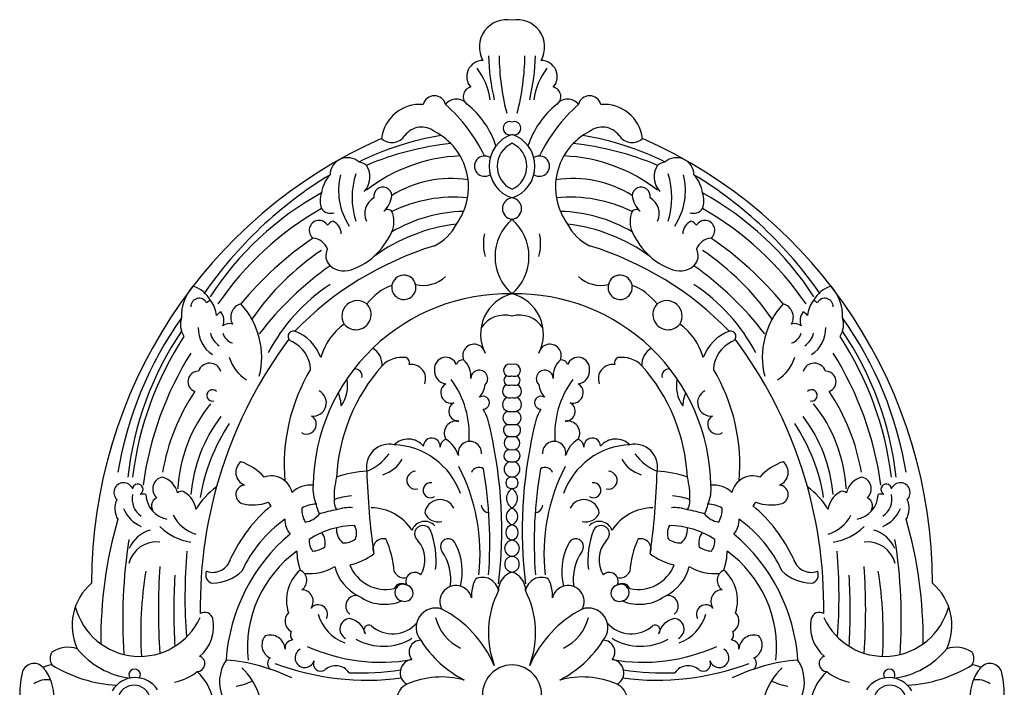
# Model space of a CAD drawing. Units: millimetres. Extents: x -207 to 207, y -289 to 281.
# Drawn here: x -207 to 207, y 1 to 281 of the extents above; entities that cross this region are included whole.
import ezdxf

# ---------------------------------------------------------------- set-up
doc = ezdxf.new("R2010")
doc.units = ezdxf.units.MM

msp = doc.modelspace()

# ---------------------------------------------------------------- linework, layer by layer
at = {"color": 7, "linetype": 'Continuous'}
for centre, radius, start, end in [((-2.12, 269.54), 11.49, 78.7767, 209.0873), ((2.35, 269.54), 11.49, 330.9127, 101.2233), ((82.38, 268.49), 92.17, 181.649, 193.2138), ((100.13, 267.74), 105.5, 181.0358, 194.2405), ((-99.91, 267.74), 105.5, 345.7595, 358.9642), ((-82.16, 268.49), 92.17, 346.7862, 358.351), ((-12.08, 257.13), 6.82, 90.6791, 221.1699), ((12.3, 257.13), 6.82, 318.8301, 89.3209), ((-37.63, 243.19), 28.93, 8.4124, 37.0887), ((37.85, 243.19), 28.93, 142.9113, 171.5876), ((-16.43, 248.73), 3.99, 101.309, 236.0744), ((16.66, 248.73), 3.99, 303.9256, 78.691), ((-32.5, 244.23), 4.84, 14.228, 165.772), ((32.72, 244.23), 4.84, 14.228, 165.772), ((-38.49, 229.09), 16.38, 85.4555, 173.0554), ((-23.23, 241.79), 5.84, 38.4448, 141.5552), ((-75.28, 192.48), 71.11, 26.1071, 48.1226), ((-42.04, 216.33), 37.32, 18.3415, 51.2113), ((42.26, 216.33), 37.32, 128.7887, 161.6585), ((75.5, 192.48), 71.11, 131.8774, 153.8929), ((23.46, 241.79), 5.84, 38.4448, 141.5552), ((38.72, 229.09), 16.38, 6.9446, 94.5445), ((-0.87, 235.41), 2.78, 69.3011, 290.6989), ((1.09, 235.41), 2.78, 249.3011, 110.6989), ((-8.97, 108.78), 125.33, 99.5222, 116.1918), ((-50.39, 235.94), 6.54, 228.0928, 327.0082), ((-37.91, 227.22), 8.69, 51.5002, 143.6008), ((-44.35, 210.67), 26.19, 323.7278, 63.1057), ((4.45, 219.49), 14, 108.033, 251.967), ((-4.22, 219.49), 14, 288.033, 71.967), ((44.57, 210.67), 26.19, 116.8943, 216.2722), ((9.19, 108.78), 125.33, 63.8082, 80.4778), ((38.13, 227.22), 8.69, 36.3992, 128.4998), ((50.61, 235.94), 6.54, 212.9918, 311.9072), ((27.71, 44.07), 204.38, 113.7959, 179.9377), ((-12.72, 106.1), 123.57, 96.0006, 113.0401), ((4.47, 219.44), 10.59, 114.284, 245.716), ((-4.24, 219.44), 10.59, 294.284, 65.716), ((12.95, 106.1), 123.57, 66.9599, 83.9994), ((-27.49, 44.07), 204.38, 0.0623, 66.2041), ((-18.96, 155.15), 68.67, 92.2656, 127.8396), ((-11.42, 219.49), 4.27, 56.9242, 303.0758), ((11.64, 219.49), 4.27, 236.9242, 123.0758), ((19.18, 155.15), 68.67, 52.1604, 87.7344), ((-69.09, 215.77), 7.28, 48.7496, 178.8416), ((-65.6, 213.96), 7.39, 52.325, 79.7624), ((-68.31, 214.96), 8.71, 315.5023, 33.8961), ((68.54, 214.96), 8.71, 146.1039, 224.4977), ((65.82, 213.96), 7.39, 100.2376, 127.675), ((69.31, 215.77), 7.28, 1.1584, 131.2504), ((14.24, 66.72), 174.55, 121.2672, 145.4112), ((-65.58, 206.05), 14.61, 137.5264, 171.3603), ((-45.42, 209.34), 27.4, 166.119, 213.3328), ((-33.31, 206.35), 33.8, 162.8236, 197.1764), ((33.53, 206.35), 33.8, 342.8236, 17.1764), ((45.64, 209.34), 27.4, 326.6672, 13.881), ((65.81, 206.05), 14.61, 8.6397, 42.4736), ((-14.01, 66.72), 174.55, 34.5888, 58.7328), ((-25.64, 167.8), 46.5, 80.9645, 122.1507), ((25.86, 167.8), 46.5, 57.8493, 99.0355), ((-16.64, 93.37), 131.2, 118.8886, 147.131), ((-70.24, 204.96), 10.33, 161.4656, 198.5344), ((-54.19, 206.86), 3.82, 4.6572, 190.1722), ((-62.1, 208.85), 11.84, 315.1185, 351.81), ((54.41, 206.86), 3.82, 349.8278, 175.3428), ((62.32, 208.85), 11.84, 188.19, 224.8815), ((70.46, 204.96), 10.33, 341.4656, 18.5344), ((16.87, 93.37), 131.2, 32.869, 61.1114), ((-54.18, 199.57), 7.61, 119.6482, 204.8727), ((-24.29, 146.8), 59.66, 84.4729, 115.9373), ((0.63, 201.68), 4.53, 96.6285, 263.3715), ((-0.41, 201.68), 4.53, 276.6285, 83.3715), ((24.51, 146.8), 59.66, 64.0627, 95.5271), ((54.4, 199.57), 7.61, 335.1273, 60.3518), ((-14.55, 86.97), 132.08, 119.7196, 145.5934), ((-76.08, 204.56), 4.88, 216.1527, 287.1758), ((-52.07, 199.11), 2.16, 38.5944, 139.7019), ((-19.05, 139.06), 61.41, 91.1057, 120.6854), ((-60.71, 196.16), 11.18, 337.4143, 22.5857), ((19.27, 139.06), 61.41, 59.3146, 88.8943), ((60.93, 196.16), 11.18, 157.4143, 202.5857), ((52.29, 199.11), 2.16, 40.2981, 141.4056), ((76.31, 204.56), 4.88, 252.8242, 323.8473), ((14.77, 86.97), 132.08, 34.4066, 60.2804), ((-81.03, 192.58), 4.12, 29.8444, 232.6936), ((-73.65, 192.09), 4.58, 110.8232, 146.2372), ((-77.46, 190.98), 5.81, 1.272, 67.9705), ((-14.38, 121.86), 73.85, 96.8816, 126.1469), ((-41.41, 204.39), 20.38, 295.914, 333.096), ((13.76, 181.49), 20.79, 131.0277, 228.9723), ((-13.54, 181.49), 20.79, 311.0277, 48.9723), ((14.61, 121.86), 73.85, 53.8531, 83.1184), ((41.63, 204.39), 20.38, 206.904, 244.086), ((77.68, 190.98), 5.81, 112.0295, 178.728), ((73.87, 192.09), 4.58, 33.7628, 69.1768), ((81.25, 192.58), 4.12, 307.3064, 150.1556), ((-83, 207.69), 36.25, 313.7246, 334.1201), ((6.37, 186.79), 18.3, 166.3623, 196.8414), ((-6.14, 186.79), 18.3, 343.1586, 13.6377), ((83.22, 207.69), 36.25, 205.8799, 226.2754), ((0.53, 66.56), 148.77, 124.4037, 140.2932), ((-84.19, 182.13), 7.21, 20.7384, 84.6487), ((84.42, 182.13), 7.21, 95.3513, 159.2616), ((-0.31, 66.56), 148.77, 39.7068, 55.5963), ((-16.93, 90.82), 112.62, 124.074, 145.0918), ((8.22, 53.43), 138.75, 107.0672, 135.7821), ((-72.29, 181.9), 5.87, 151.6687, 226.0888), ((-8, 53.43), 138.75, 44.2179, 72.9328), ((72.51, 181.9), 5.87, 313.9112, 28.3313), ((17.15, 90.82), 112.62, 34.9082, 55.926), ((-74.64, 199.89), 24.85, 289.7899, 312.2177), ((74.87, 199.89), 24.85, 227.7823, 250.2101), ((2.47, 65.92), 136.76, 125.2008, 142.5787), ((-70.45, 184.41), 8.96, 228.7455, 298.1535), ((70.68, 184.41), 8.96, 241.8465, 311.2545), ((-2.25, 65.92), 136.76, 37.4213, 54.7992), ((-34, 105.4), 77.1, 123.3308, 152.5033), ((-45.35, 168.58), 5.1, 170.4629, 13.9902), ((-45.35, 168.58), 5.11, 14.0057, 170.4475), ((-37.16, 183.09), 13.67, 256.3098, 313.1957), ((37.39, 183.09), 13.67, 226.8043, 283.6902), ((45.57, 168.58), 5.1, 166.0098, 9.5371), ((45.57, 168.58), 5.11, 9.5525, 165.9943), ((34.22, 105.4), 77.1, 27.4967, 56.6692), ((-120.75, 156.7), 18.11, 137.0373, 182.927), ((-137.29, 157.45), 12.04, 27.9664, 74.1749), ((-1.76, 84.06), 81.77, 88.6857, 179.0053), ((-41.94, 147.06), 23.9, 110.6869, 142.5308), ((4.26, 148.96), 17.35, 103.8249, 207.3453), ((1.99, 84.06), 81.77, 0.9947, 91.3143), ((-4.03, 148.96), 17.35, 332.6547, 76.1751), ((42.16, 147.06), 23.9, 37.4692, 69.3131), ((137.52, 157.45), 12.04, 105.8251, 152.0336), ((120.98, 156.7), 18.11, 357.073, 42.9627), ((-131.39, 160.51), 3.49, 26.2248, 182.9931), ((-125.99, 160.33), 2.85, 103.5064, 142.7311), ((-135.86, 155.77), 11.76, 4.6192, 38.5412), ((-112.38, 156.02), 5.79, 105.3571, 209.771), ((-137.79, 139.3), 32.67, 345.65, 43.0483), ((-64.94, 156.53), 6.47, 51.5885, 211.5071), ((-65.49, 157.16), 6.38, 218.9531, 44.1425), ((65.72, 157.16), 6.38, 135.8575, 321.0469), ((65.16, 156.53), 6.47, 328.4929, 128.4115), ((138.01, 139.3), 32.67, 136.9517, 194.35), ((112.61, 156.02), 5.79, 330.229, 74.6429), ((136.08, 155.77), 11.76, 141.4588, 175.3808), ((126.21, 160.33), 2.85, 37.2689, 76.4936), ((131.62, 160.51), 3.49, 357.0069, 153.7752), ((-121.02, 154.81), 3.65, 110.2563, 148.4271), ((-126.66, 154.6), 5.68, 337.0307, 39.727), ((126.88, 154.6), 5.68, 140.273, 202.9693), ((121.25, 154.81), 3.65, 31.5729, 69.7437), ((-12.31, 65.69), 155.32, 144.5511, 170.6675), ((-130.27, 152.98), 9.02, 161.9449, 213.4784), ((-118.77, 149.38), 4.01, 70.049, 131.4726), ((-2.94, 145.05), 11.88, 75.1334, 146.9694), ((3.16, 145.05), 11.88, 33.0306, 104.8666), ((119, 149.38), 4.01, 48.5274, 109.951), ((130.49, 152.98), 9.02, 326.5216, 18.0551), ((12.54, 65.69), 155.32, 9.3325, 35.4489), ((-25.33, 73.55), 136.96, 145.9729, 173.5803), ((-118.65, 151.27), 13.13, 177.8491, 236.6892), ((-118.56, 150.99), 8.26, 191.1945, 237.543), ((-115.88, 150.72), 5.71, 193.5614, 254.4517), ((-91.76, 148), 2.25, 75.957, 255.2776), ((-97.82, 132.78), 18.62, 19.6858, 69.213), ((-55.05, 131.91), 26.24, 125.9498, 164.1982), ((55.28, 131.91), 26.24, 15.8018, 54.0502), ((98.05, 132.78), 18.62, 110.787, 160.3142), ((91.99, 148), 2.25, 284.7224, 104.043), ((116.1, 150.72), 5.71, 285.5483, 346.4386), ((118.78, 150.99), 8.26, 302.457, 348.8055), ((118.87, 151.27), 13.13, 303.3108, 2.1509), ((25.55, 73.55), 136.96, 6.4197, 34.0271), ((-20.8, 71.61), 139.72, 146.8586, 172.9093), ((56.5, 34.66), 187.45, 143.2459, 180.9636), ((-98.38, 133.33), 13.87, 3.566, 64.176), ((98.6, 133.33), 13.87, 115.824, 176.434), ((-56.28, 34.66), 187.45, 359.0364, 36.7541), ((21.02, 71.61), 139.72, 7.0907, 33.1414), ((-16.36, 66.64), 139.91, 147.8989, 172.2507), ((-62.51, 136.15), 8.01, 356.4528, 59.1994), ((-15.81, 139.91), 4.78, 13.0349, 202.4304), ((16.03, 139.91), 4.78, 337.5696, 166.9651), ((62.73, 136.15), 8.01, 120.8006, 183.5472), ((16.58, 66.64), 139.91, 7.7493, 32.1011), ((-127.01, 131.8), 4.92, 16.32, 161.7998), ((-102.76, 144.02), 16.7, 196.4055, 238.6303), ((-46.03, 127.18), 11.99, 81.955, 135.0557), ((-45.4, 136.86), 2.44, 343.1362, 64.5005), ((-27.7, 134.37), 4.81, 21.7722, 182.0169), ((-20.61, 135.38), 2.73, 82.0501, 163.7454), ((-26.35, 131.25), 9.18, 353.5274, 48.1492), ((26.58, 131.25), 9.18, 131.8508, 186.4726), ((20.83, 135.38), 2.73, 16.2546, 97.9499), ((27.92, 134.37), 4.81, 357.9831, 158.2278), ((45.62, 136.86), 2.44, 115.4995, 196.8638), ((46.25, 127.18), 11.99, 44.9443, 98.045), ((102.98, 144.02), 16.7, 301.3697, 343.5945), ((127.24, 131.8), 4.92, 18.2002, 163.68), ((-131.76, 128.96), 4.37, 89.0599, 249.7957), ((-17.24, 93.91), 78.44, 149.0917, 185.0743), ((2.76, 84.92), 76.51, 138.4703, 177.0513), ((-66.09, 131.21), 3.16, 351.1978, 92.4803), ((-42.2, 130.22), 5.99, 339.2157, 98.3324), ((-27.12, 133.49), 5.43, 172.5579, 263.8604), ((-13.67, 130.22), 3.57, 314.8631, 180.0469), ((-0.82, 133.7), 2.62, 69.2271, 240.8972), ((1.04, 133.7), 2.62, 299.1028, 110.7729), ((13.89, 130.22), 3.57, 359.9531, 225.1369), ((27.34, 133.49), 5.43, 276.1396, 7.4421), ((42.42, 130.22), 5.99, 81.6676, 200.7843), ((-2.54, 84.92), 76.51, 2.9487, 41.5297), ((66.32, 131.21), 3.16, 87.5197, 188.8022), ((17.46, 93.91), 78.44, 354.9257, 30.9083), ((131.98, 128.96), 4.37, 290.2043, 90.9401), ((-83.69, 127.17), 14.68, 325.1528, 11.6692), ((-56.74, 106.76), 38.89, 355.7359, 36.4059), ((-1.12, 129.47), 2.17, 116.439, 238.3152), ((-0.99, 135.51), 4.24, 254.969, 285.031), ((1.21, 135.51), 4.24, 254.969, 285.031), ((1.35, 129.47), 2.17, 301.6848, 63.561), ((56.96, 106.76), 38.89, 143.5941, 184.2641), ((83.91, 127.17), 14.68, 168.3308, 214.8472), ((-60.49, 76.25), 87.52, 146.2637, 170.3779), ((-125.85, 123.2), 2.39, 43.9197, 285.5039), ((-83.52, 120.08), 5.59, 263.3962, 63.5318), ((-88.52, 117.77), 16.9, 3.4228, 22.7953), ((-25.44, 124.32), 4.4, 120.8917, 285.1339), ((-20.35, 128.79), 9.26, 316.1525, 353.1868), ((-1.01, 125.03), 2.88, 115.8597, 251.5677), ((-1.08, 133.17), 5.67, 257.9065, 282.0935), ((1.3, 133.17), 5.67, 257.9065, 282.0935), ((1.23, 125.03), 2.88, 288.4323, 64.1403), ((20.57, 128.79), 9.26, 186.8132, 223.8475), ((25.66, 124.32), 4.4, 254.8661, 59.1083), ((88.74, 117.77), 16.9, 157.2047, 176.5772), ((83.74, 120.08), 5.59, 116.4682, 276.6038), ((126.08, 123.2), 2.39, 254.4961, 136.0803), ((60.71, 76.25), 87.52, 9.6221, 33.7363), ((-22.39, 116.46), 4.09, 117.778, 272.4898), ((-12.11, 120.11), 2.75, 272.7628, 124.5799), ((-0.79, 119.42), 3.09, 111.3352, 251.5653), ((-0.9, 126.34), 4.17, 255.9247, 284.0753), ((1.13, 126.34), 4.17, 255.9247, 284.0753), ((1.01, 119.42), 3.09, 288.4347, 68.6648), ((12.33, 120.11), 2.75, 55.4201, 267.2372), ((22.61, 116.46), 4.09, 267.5102, 62.222), ((-78.24, 80.59), 62.22, 141.0889, 176.9861), ((-34.78, 104.57), 26.16, 9.2695, 29.3057), ((-0.86, 113.73), 2.9, 108.2321, 250.353), ((-0.83, 119.63), 3.28, 253.3542, 286.6458), ((1.05, 119.63), 3.28, 253.3542, 286.6458), ((1.09, 113.73), 2.9, 289.647, 71.7679), ((35.01, 104.57), 26.16, 150.6943, 170.7305), ((78.47, 80.59), 62.22, 3.0139, 38.9111), ((-72.27, 76.3), 62.83, 142.7572, 175.238), ((-86.25, 111.01), 4.09, 238.1422, 59.3043), ((-23.2, 107.32), 5.16, 78.919, 209.3095), ((23.42, 107.32), 5.16, 330.6905, 101.081), ((86.47, 111.01), 4.09, 120.6957, 301.8578), ((72.49, 76.3), 62.83, 4.762, 37.2428), ((-53.39, 67.85), 78.53, 146.3605, 170.8498), ((-191.99, 66.74), 187.78, 353.0647, 12.936), ((-0.86, 108.55), 2.64, 111.6807, 260.7816), ((-0.86, 118.34), 7.4, 262.4282, 277.5718), ((1.09, 118.34), 7.4, 262.4282, 277.5718), ((1.09, 108.55), 2.64, 279.2184, 68.3193), ((192.21, 66.74), 187.78, 167.064, 186.9353), ((53.61, 67.85), 78.53, 9.1502, 33.6395), ((-43.56, 96.38), 8.45, 40.8091, 134.1148), ((-33.63, 101.74), 3.54, 355.464, 177.462), ((-26.27, 101.23), 3.84, 111.7655, 176.463), ((-34.19, 94.31), 12.33, 16.8619, 58.2421), ((-17.61, 98.98), 4.9, 355.2995, 192.879), ((-0.28, 103.2), 2.93, 110.0963, 251.6023), ((-0.59, 110.73), 4.83, 261.6915, 278.3085), ((0.81, 110.73), 4.83, 261.6915, 278.3085), ((0.5, 103.2), 2.93, 288.3977, 69.9037), ((17.83, 98.98), 4.9, 347.121, 184.7005), ((34.41, 94.31), 12.33, 121.7579, 163.1381), ((26.5, 101.23), 3.84, 3.537, 68.2345), ((33.85, 101.74), 3.54, 2.538, 184.536), ((43.78, 96.38), 8.45, 45.8852, 139.1909), ((-51.55, 93.14), 9.54, 77.2658, 190.9638), ((-50.66, 71.54), 30.92, 19.6101, 87.7602), ((-0.78, 97.89), 2.57, 99.5425, 267.5102), ((-0.55, 104.04), 3.68, 259.6994, 280.3006), ((0.77, 104.04), 3.68, 259.6994, 280.3006), ((1, 97.89), 2.57, 272.4898, 80.4575), ((50.88, 71.54), 30.92, 92.2398, 160.3899), ((51.77, 93.14), 9.54, 349.0362, 102.7342), ((-110.2, 90.88), 5.8, 129.899, 247.8476), ((-121.32, 73.38), 23.16, 41.95, 71.3669), ((-69.1, 111.35), 21.63, 292.2254, 324.2043), ((-58.5, 103.64), 14.43, 287.4031, 329.7833), ((0.12, 92.17), 3.31, 107.6937, 269.9049), ((-0.28, 97.72), 2.47, 255.7885, 279.232), ((0.51, 97.72), 2.47, 260.768, 284.2115), ((0.11, 92.17), 3.31, 270.0951, 72.3063), ((58.72, 103.64), 14.43, 210.2167, 252.5969), ((69.32, 111.35), 21.63, 215.7957, 247.7746), ((121.54, 73.38), 23.16, 108.6331, 138.05), ((110.42, 90.88), 5.8, 292.1524, 50.101), ((-59.08, 47.77), 43.6, 92.4106, 109.517), ((235.39, 99.2), 296.41, 181.522, 188.2587), ((-40.32, 87.54), 3.79, 91.1482, 283.7517), ((-92.48, 56.8), 79.16, 353.447, 27.5128), ((-13.84, 89.58), 3.34, 55.2562, 158.1361), ((-184.75, 61.53), 175.54, 355.5036, 10.1035), ((184.97, 61.53), 175.54, 169.8965, 184.4964), ((14.06, 89.58), 3.34, 21.8639, 124.7438), ((92.7, 56.8), 79.16, 152.4872, 186.553), ((40.54, 87.54), 3.79, 256.2483, 88.8518), ((-235.17, 99.2), 296.41, 351.7413, 358.478), ((59.3, 47.77), 43.6, 70.483, 87.5894), ((-145.91, 83.89), 5.04, 99.915, 227.4511), ((-149.32, 80.18), 9.05, 13.1532, 73.683), ((-101.11, 80.34), 9.03, 13.5482, 109.2425), ((-41.23, 80.66), 33.44, 165.8003, 182.2368), ((-0.09, 86.46), 2.41, 85.3195, 274.6805), ((0.31, 86.46), 2.41, 265.3195, 94.6805), ((41.45, 80.66), 33.44, 357.7632, 14.1997), ((101.34, 80.34), 9.03, 70.7575, 166.4518), ((149.54, 80.18), 9.05, 106.317, 166.8468), ((146.13, 83.89), 5.04, 312.5489, 80.085), ((-163.17, 82.36), 4.11, 24.3711, 225.2636), ((-157.24, 83.69), 2.22, 299.0616, 174.5901), ((-138.88, 80.59), 2.31, 49.7604, 134.834), ((-102.97, 56.39), 35.39, 126.7152, 147.4189), ((-111.99, 81.52), 4.01, 95.5491, 248.398), ((-84.38, 73.62), 11.89, 85.8447, 132.0132), ((-68.09, 83.86), 15.51, 174.0186, 204.2082), ((-34.13, 83.33), 3.17, 80.8604, 302.4438), ((2.64, 79.93), 4.84, 121.4929, 238.5071), ((-2.42, 79.93), 4.84, 301.4929, 58.5071), ((34.35, 83.33), 3.17, 237.5562, 99.1396), ((68.32, 83.86), 15.51, 335.7918, 5.9814), ((84.61, 73.62), 11.89, 47.9868, 94.1553), ((112.22, 81.52), 4.01, 291.602, 84.4509), ((103.19, 56.39), 35.39, 32.5811, 53.2848), ((139.1, 80.59), 2.31, 45.166, 130.2396), ((157.46, 83.69), 2.22, 5.4099, 240.9384), ((163.4, 82.36), 4.11, 314.7364, 155.6289), ((-158.39, 75.72), 8.53, 154.1299, 212.5717), ((-150.62, 79.76), 9, 168.783, 234.8734), ((-155.8, 73.6), 8.15, 76.1485, 92.5264), ((-142.81, 82.03), 11.05, 182.682, 258.7647), ((-147.5, 76.68), 3.94, 117.5741, 225.6734), ((-142.4, 74.05), 9.7, 8.2724, 58.8863), ((-67.5, 78.78), 7.17, 175.3873, 210.9329), ((-65.73, 55.72), 25.26, 93.8646, 110.6579), ((-30.13, 72.86), 6.53, 26.7448, 171.9768), ((30.35, 72.86), 6.53, 8.0232, 153.2552), ((65.95, 55.72), 25.26, 69.3421, 86.1354), ((67.72, 78.78), 7.17, 329.0671, 4.6127), ((142.62, 74.05), 9.7, 121.1137, 171.7276), ((143.04, 82.03), 11.05, 281.2353, 357.318), ((147.72, 76.68), 3.94, 314.3266, 62.4259), ((156.02, 73.6), 8.15, 87.4736, 103.8515), ((150.85, 79.76), 9, 305.1266, 11.217), ((158.61, 75.72), 8.53, 327.4283, 25.8701), ((-150.49, 80.67), 13.61, 201.3134, 247.0444), ((-60.1, 27.62), 64.06, 129.8116, 155.0591), ((-108.81, 94.07), 16.94, 254.0306, 292.2872), ((-99.6, 79.35), 2.95, 198.8713, 239.0508), ((-77.99, 75.27), 10.27, 177.0348, 211.0384), ((-81.67, 64.04), 13.47, 92.4272, 119.1797), ((-69.66, 79.48), 12.74, 188.953, 208.6421), ((-65.49, 24.97), 50.78, 99.2373, 107.5872), ((-68.08, 59.22), 16.82, 86.2746, 109.3061), ((-59.42, 55.11), 20.9, 33.2489, 89.0715), ((-9.04, 77.56), 3.83, 187.5334, 261.0106), ((1.44, 72.29), 3.75, 110.7828, 249.2172), ((-1.22, 72.29), 3.75, 290.7828, 69.2172), ((9.26, 77.56), 3.83, 278.9894, 352.4666), ((59.64, 55.11), 20.9, 90.9285, 146.7511), ((68.31, 59.22), 16.82, 70.6939, 93.7254), ((65.72, 24.97), 50.78, 72.4128, 80.7627), ((69.88, 79.48), 12.74, 331.3579, 351.047), ((81.89, 64.04), 13.47, 60.8203, 87.5728), ((78.21, 75.27), 10.27, 328.9616, 2.9652), ((99.82, 79.35), 2.95, 300.9492, 341.1287), ((60.32, 27.62), 64.06, 24.9409, 50.1884), ((109.03, 94.07), 16.94, 247.7128, 285.9694), ((150.72, 80.67), 13.61, 292.9556, 338.6866), ((8.35, 20.67), 181.1, 163.8227, 180.59), ((-127.83, 80.66), 16.52, 208.1799, 252.5247), ((-63.7, 26.44), 54.77, 125.327, 155.3414), ((-85.11, 71.2), 10.26, 180.3821, 217.8177), ((-88.13, 79.22), 9.34, 278.2726, 321.2602), ((-30.72, 76.45), 6.45, 204.4905, 281.9689), ((30.95, 76.45), 6.45, 258.0311, 335.5095), ((88.35, 79.22), 9.34, 218.7398, 261.7274), ((85.33, 71.2), 10.26, 322.1823, 359.6179), ((63.92, 26.44), 54.77, 24.6586, 54.673), ((128.06, 80.66), 16.52, 287.4753, 331.8201), ((-8.13, 20.67), 181.1, 359.41, 16.1773), ((-148.05, 53.05), 14.12, 106.2276, 155.5845), ((-131.45, 84.41), 23.14, 224.7047, 261.4718), ((-65.16, 31.88), 36.69, 91.4555, 122.9308), ((-66.33, 66.85), 7.35, 174.3278, 229.5872), ((-71.45, 65.35), 6.24, 336.332, 30.9026), ((-36.56, 64.49), 5.76, 42.9458, 158.9568), ((-37.3, 64.98), 3.54, 26.6471, 233.1265), ((-68.45, 53.7), 36.65, 354.2629, 20.5481), ((0.75, 65.55), 3.3, 101.2, 258.8), ((-0.53, 65.55), 3.3, 281.2, 78.8), ((68.67, 53.7), 36.65, 159.4519, 185.7371), ((36.78, 64.49), 5.76, 21.0432, 137.0542), ((37.52, 64.98), 3.54, 306.8735, 153.3529), ((71.67, 65.35), 6.24, 149.0974, 203.668), ((65.38, 31.88), 36.69, 57.0692, 88.5445), ((66.55, 66.85), 7.35, 310.4128, 5.6722), ((131.67, 84.41), 23.14, 278.5282, 315.2953), ((148.27, 53.05), 14.12, 24.4155, 73.7724), ((49.1, 29.2), 212.66, 170.943, 184.0045), ((-44.1, 6.68), 76.17, 130.1472, 176.0124), ((-78.54, 61.87), 6.61, 173.0012, 218.4108), ((-85.95, 61.13), 7.58, 347.8518, 35.5192), ((-70.32, 68.44), 7.23, 263.8272, 309.3824), ((-53.93, 58.53), 4.45, 76.3424, 205.3691), ((-90.59, 46.13), 41.25, 4.1908, 23.9128), ((-48.95, 54.13), 12.45, 329.2644, 40.0489), ((-26.65, 59.63), 3.32, 16.0155, 214.4816), ((0.37, 58.93), 3.4, 94.3435, 265.6565), ((-0.15, 58.93), 3.4, 274.3435, 85.6565), ((26.87, 59.63), 3.32, 325.5184, 163.9845), ((49.18, 54.13), 12.45, 139.9511, 210.7356), ((90.81, 46.13), 41.25, 156.0872, 175.8092), ((54.15, 58.53), 4.45, 334.6309, 103.6576), ((70.54, 68.44), 7.23, 230.6176, 276.1728), ((86.17, 61.13), 7.58, 144.4808, 192.1482), ((78.76, 61.87), 6.61, 321.5892, 6.9988), ((44.32, 6.68), 76.17, 3.9876, 49.8528), ((-48.88, 29.2), 212.66, 355.9955, 9.057), ((-149.5, 49.94), 11.7, 82.1223, 167.2929), ((-84.39, 68.13), 10.4, 273.6446, 304.2025), ((-46.41, 49.14), 25.63, 346.1934, 26.4271), ((46.64, 49.14), 25.63, 153.5729, 193.8066), ((84.61, 68.13), 10.4, 235.7975, 266.3554), ((149.72, 49.94), 11.7, 12.7071, 97.8777), ((86.18, 38.38), 223.57, 175.0274, 184.3103), ((-125.7, 56.62), 7.78, 250.8394, 345.1635), ((-60.8, 17.01), 50.33, 125.9537, 185.7412), ((-66.81, 57.75), 23.54, 179.9899, 199.8692), ((-74.43, 79.1), 27.87, 283.1534, 306.2578), ((-46.23, 45.9), 20.6, 351.5507, 35.1507), ((0.33, 52.26), 3.29, 93.8098, 266.1902), ((-0.11, 52.26), 3.29, 273.8098, 86.1902), ((46.45, 45.9), 20.6, 144.8493, 188.4493), ((74.65, 79.1), 27.87, 233.7422, 256.8466), ((67.03, 57.75), 23.54, 340.1308, 0.0101), ((61.02, 17.01), 50.33, 354.2588, 54.0463), ((125.93, 56.62), 7.78, 194.8365, 289.1606), ((-85.96, 38.38), 223.57, 355.6897, 4.9726), ((98.47, 33.08), 247.04, 175.7712, 184.2288), ((-77.89, 37.09), 16.81, 131.1132, 198.0555), ((-90.84, 45.46), 4.69, 303.6665, 66.205), ((-85.12, 68.93), 20.62, 264.2158, 301.2222), ((-56.13, 55.92), 18.87, 194.1641, 244.5968), ((-52.88, 57.99), 16.36, 201.6477, 282.1041), ((53.1, 57.99), 16.36, 257.8959, 338.3523), ((56.35, 55.92), 18.87, 295.4032, 345.8359), ((85.34, 68.93), 20.62, 238.7778, 275.7842), ((91.06, 45.46), 4.69, 113.795, 236.3335), ((78.12, 37.09), 16.81, 341.9445, 48.8868), ((-98.24, 33.08), 247.04, 355.7712, 4.2288), ((5.69, 23.12), 161.67, 170.6912, 183.3927), ((129.41, 32.71), 271.47, 176.8386, 183.1614), ((-125.22, 47.68), 3.43, 152.3522, 261.9116), ((-126.08, 62.67), 18.39, 271.1811, 313.3066), ((-45.24, 51.3), 4.73, 207.1416, 283.1074), ((-40.83, 45.15), 3.68, 45.4216, 207.2134), ((0.8, 38.55), 17.73, 155.025, 181.2506), ((-12.27, 39.94), 6.8, 10.3922, 116.2708), ((2.38, 41.35), 7.96, 106.5709, 181.3218), ((-2.16, 41.35), 7.96, 358.6782, 73.4291), ((12.49, 39.94), 6.8, 63.7292, 169.6078), ((-0.57, 38.55), 17.73, 358.7494, 24.975), ((41.05, 45.15), 3.68, 332.7866, 134.5784), ((45.46, 51.3), 4.73, 256.8926, 332.8584), ((126.31, 62.67), 18.39, 226.6934, 268.8189), ((125.45, 47.68), 3.43, 278.0884, 27.6478), ((-129.19, 32.71), 271.47, 356.8386, 3.1614), ((-5.47, 23.12), 161.67, 356.6073, 9.3088), ((-161.44, 26.54), 23.39, 130.6447, 204.8457), ((-88.32, 36.7), 4.86, 324.0914, 89.0069), ((-46.17, 40.54), 3.58, 54.7228, 156.0017), ((-45.67, 40.31), 3.52, 63.4826, 261.8544), ((-44.95, 40.09), 3.48, 249.4444, 75.8926), ((-23.46, 36.59), 6.72, 13.5397, 208.1527), ((23.69, 36.59), 6.72, 331.8473, 166.4603), ((45.17, 40.09), 3.48, 104.1074, 290.5556), ((46.4, 40.54), 3.58, 23.9983, 125.2772), ((45.9, 40.31), 3.52, 278.1456, 116.5174), ((88.55, 36.7), 4.86, 90.9931, 215.9086), ((161.66, 26.54), 23.39, 335.1543, 49.3553), ((-65.48, 34.72), 4.33, 73.1178, 233.076), ((-53.36, 54.15), 18.75, 234.5784, 292.539), ((29.21, 23.44), 39.04, 152.997, 200.6061), ((-28.98, 23.44), 39.04, 339.3939, 27.003), ((53.58, 54.15), 18.75, 247.461, 305.4216), ((65.71, 34.72), 4.33, 306.924, 106.8822), ((-156.39, 41.57), 28.03, 194.9035, 335.3252), ((-81.39, 31.26), 3.95, 332.3786, 139.1703), ((-31.98, 25.63), 8.21, 71.5576, 220.2748), ((-51.43, -9.17), 47.96, 23.1723, 62.6351), ((51.65, -9.17), 47.96, 117.3649, 156.8277), ((32.21, 25.63), 8.21, 319.7252, 108.4424), ((81.62, 31.26), 3.95, 40.8297, 207.6214), ((156.62, 41.57), 28.03, 204.6748, 345.0965), ((-141.64, 26.1), 16.29, 309.579, 11.8511), ((-129.1, 28.48), 3.53, 15.7762, 121.0903), ((-90.32, 28.39), 4.98, 135.5123, 240.9044), ((-63.85, 36.32), 18.26, 196.0819, 249.5541), ((-67.85, 25.04), 4.4, 93.106, 243.2026), ((-69.83, 21.11), 8.5, 12.91, 78.1543), ((-13.33, 34.36), 19.19, 193.5384, 244.7117), ((13.55, 34.36), 19.19, 295.2883, 346.4616), ((70.05, 21.11), 8.5, 101.8457, 167.09), ((68.07, 25.04), 4.4, 296.7974, 86.894), ((64.07, 36.32), 18.26, 290.4459, 343.9181), ((90.55, 28.39), 4.98, 299.0956, 44.4877), ((141.87, 26.1), 16.29, 168.1489, 230.421), ((129.33, 28.48), 3.53, 58.9097, 164.2238), ((-60.05, 24.54), 2.14, 63.0226, 225.5321), ((-50.1, 36.48), 13.47, 228.1847, 318.8552), ((50.32, 36.48), 13.47, 221.1448, 311.8153), ((60.27, 24.54), 2.14, 314.4679, 116.9774), ((-99.1, 18.31), 5.94, 139.3053, 245.1433), ((-101.6, 16.14), 6.37, 4.3965, 108.3745), ((-89.99, 22.59), 3.11, 152.2316, 226.867), ((-54.04, 41.21), 23.45, 240.7588, 301.0459), ((54.26, 41.21), 23.45, 238.9541, 299.2412), ((90.22, 22.59), 3.11, 313.133, 27.7684), ((101.82, 16.14), 6.37, 71.6255, 175.6035), ((99.33, 18.31), 5.94, 294.8567, 40.6947), ((-186.6, 5.18), 12.19, 71.1327, 123.6838), ((-156.15, 38.32), 34.2, 219.1786, 262.7832), ((-92.15, 17.17), 3.15, 89.4716, 189.9928), ((-55.01, 86.14), 75.07, 245.6604, 280.025), ((-38.23, 15.42), 4.9, 90.2428, 220.8015), ((1.59, 45.59), 47.18, 212.3774, 242.8533), ((-1.37, 45.59), 47.18, 297.1467, 327.6226), ((38.45, 15.42), 4.9, 319.1985, 89.7572), ((55.23, 86.14), 75.07, 259.975, 294.3396), ((92.37, 17.17), 3.15, 350.0072, 90.5284), ((156.37, 38.32), 34.2, 277.2168, 320.8214), ((186.83, 5.18), 12.19, 56.3162, 108.8673), ((-188.86, 12.66), 5.23, 149.4217, 210.5783), ((-132.26, 10.43), 3.27, 270.8574, 72.3176), ((-99.55, 10.6), 3.09, 131.6177, 232.2566), ((-87.02, 12.91), 4.08, 118.1793, 342.0044), ((87.24, 12.91), 4.08, 197.9956, 61.8207), ((99.77, 10.6), 3.09, 307.7434, 48.3823), ((132.48, 10.43), 3.27, 107.6824, 269.1426), ((189.08, 12.66), 5.23, 329.4217, 30.5783), ((-200.86, 5.47), 5.1, 40.6756, 168.1645), ((-192.59, 1.64), 8.39, 95.2727, 121.6551), ((-210.58, -3.06), 18.02, 356.3885, 41.0991), ((-163.04, 58.89), 57.53, 238.1918, 266.9885), ((-106.1, 2.78), 16.74, 146.6664, 204.6287), ((-125.98, -64.12), 76.33, 63.9718, 85.5747), ((-131.37, -10.45), 26.28, 15.9383, 47.0676), ((-60.76, 113.4), 109.87, 249.329, 277.4872), ((-80.27, 10.42), 3.13, 156.6847, 303.5009), ((-73.96, 2.91), 6.71, 34.147, 133.054), ((-41.33, 6.67), 5.58, 96.3328, 240.1389), ((0.38, -2.72), 12.73, 91.1873, 186.6316), ((-0.15, -2.72), 12.73, 353.3684, 88.8127), ((41.55, 6.67), 5.58, 299.8611, 83.6672), ((60.98, 113.4), 109.87, 262.5128, 290.671), ((74.18, 2.91), 6.71, 46.946, 145.853), ((80.49, 10.42), 3.13, 236.4991, 23.3153), ((126.2, -64.12), 76.33, 94.4253, 116.0282), ((131.6, -10.45), 26.28, 132.9324, 164.0617), ((106.32, 2.78), 16.74, 335.3713, 33.3336), ((163.27, 58.89), 57.53, 273.0115, 301.8082), ((210.8, -3.06), 18.02, 138.9009, 183.6115), ((192.81, 1.64), 8.39, 58.3449, 84.7273), ((201.09, 5.47), 5.1, 11.8355, 139.3244), ((-159.36, -3.24), 47.5, 168.1566, 181.1541), ((-158.27, -6.59), 11.2, 33.0571, 149.6255), ((-158.51, 5.81), 2.41, 325.9492, 216.2483), ((-146.24, 24.98), 22.68, 281.2256, 308.1895), ((-147.47, -9.14), 22.32, 12.7946, 46.8788), ((-63.82, 125.63), 119.04, 267.7915, 278.2272), ((-29.5, -31.68), 36.56, 74.8214, 113.534), ((29.73, -31.68), 36.56, 66.466, 105.1786), ((64.04, 125.63), 119.04, 261.7728, 272.2085), ((147.69, -9.14), 22.32, 133.1212, 167.2054), ((146.46, 24.98), 22.68, 231.8105, 258.7744), ((158.49, -6.59), 11.2, 30.3745, 146.9429), ((158.73, 5.81), 2.41, 323.7517, 214.0508), ((159.59, -3.24), 47.5, 358.8459, 11.8434), ((-195.47, -5.59), 9.3, 79.7601, 125.424), ((-158.79, -5.47), 6.91, 10.6231, 169.3769), ((-119.47, 24.04), 23.27, 278.8944, 296.8493), ((-40.83, -4.99), 7.57, 115.5943, 173.9557), ((41.05, -4.99), 7.57, 6.0443, 64.4057), ((119.7, 24.04), 23.27, 243.1507, 261.1056), ((159.01, -5.47), 6.91, 10.6231, 169.3769), ((195.69, -5.59), 9.3, 54.576, 100.2399)]:
    msp.add_arc(centre, radius, start, end, dxfattribs=at)

doc.saveas('drawing.dxf')
